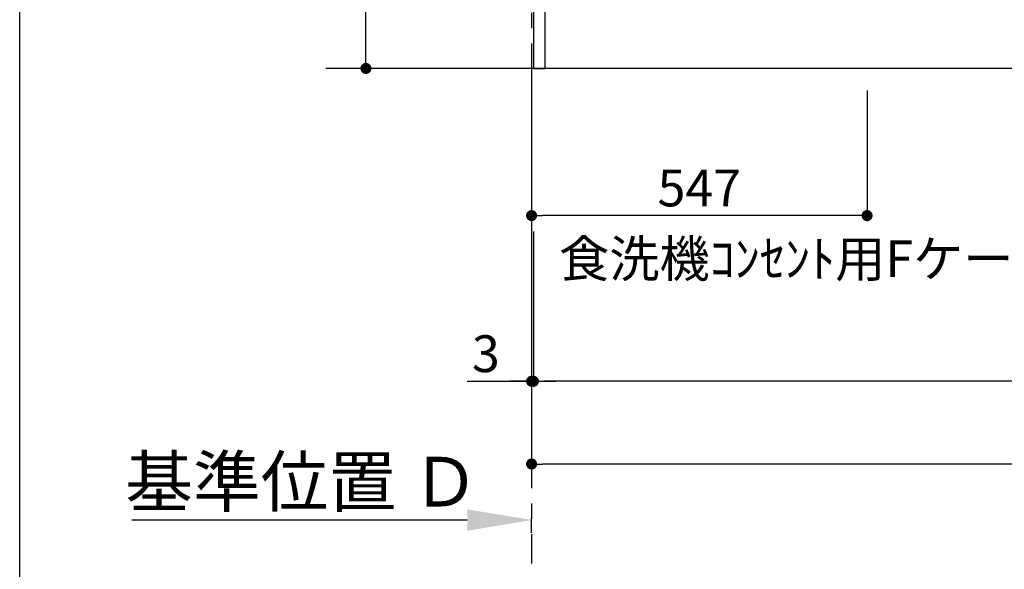
# Model space of a CAD drawing. Extents: x 28111 to 54233, y 210 to 8610.
# Drawn here: x 42085 to 43690, y 1251 to 2147 of the extents above; entities that cross this region are included whole.
import ezdxf

# ---------------------------------------------------------------- set-up
doc = ezdxf.new("R2010")
doc.units = 0
doc.header["$LTSCALE"] = 50
doc.header["$MEASUREMENT"] = 0
doc.linetypes.add('CENTER', pattern=[2, 1.25, -0.25, 0.25, -0.25])
doc.layers.get('0').update_dxf_attribs({"linetype": 'CONTINUOUS'})
for name, color, linetype in [('111-壁仕上', 3, 'CONTINUOUS'), ('120-キャビネット（外）', 7, 'CONTINUOUS'), ('160-文字', 254, 'CONTINUOUS'), ('166-寸法B', 11, 'CONTINUOUS'), ('190-図面外枠', 5, 'CONTINUOUS')]:
    doc.layers.add(name, color=color, linetype=linetype)
doc.styles.add('KH001', font='txt')
doc.dimstyles.new('KH1xx030', dxfattribs={"dimscale": 30, "dimtxt": 2, "dimasz": 0.6, "dimexe": 0.3, "dimexo": 1.2, "dimgap": 0.5, "dimtad": 3, "dimdec": 1, "dimdsep": 46, "dimlunit": 6, "dimtxsty": 'KH001', "dimblk": 'DOT', "dimcen": 1, "dimdle": 1, "dimclrd": 256, "dimclre": 256, "dimclrt": 256, "dimadec": 0, "dimazin": 0, "dimtfac": 1, "dimtdec": 1, "dimtix": 1, "dimtmove": 2, "dimatfit": 3, "dimldrblk": 'CLOSEDBLANK', "dimfxl": 1, "dimtolj": 1, "dimtzin": 0, "dimlwd": -1, "dimlwe": -1, "dimarcsym": 0})

# ---------------------------------------------------------------- blocks, each defined once
blk = doc.blocks.new('_Dot')
at = {"color": 0, "linetype": 'ByBlock', "lineweight": -2}
blk.add_line((-0.5, 0), (-1, 0), dxfattribs=at)
at = {"color": 0, "linetype": 'ByBlock', "const_width": 0.5}
blk.add_lwpolyline([(-0.25, 0, 1), (0.25, 0, 1)], format="xyb", close=True, dxfattribs=at)
blk = doc.blocks.new('*D102')
at = {"layer": '166-寸法B', "transparency": 16777216}
for p, q in [((42883.2, 2927.6), (42640.1, 2927.6)), ((42649.1, 2085.6), (42649.1, 2909.6)), ((42883.2, 2067.6), (42640.1, 2067.6))]:
    blk.add_line(p, q, dxfattribs=at)
at = {"layer": '166-寸法B', "transparency": 16777216, "xscale": 18, "yscale": 18, "zscale": 18}
for p, rotation in [((42649.1, 2927.6), 90), ((42649.1, 2067.6), 270)]:
    blk.add_blockref('_Dot', p, dxfattribs=dict(at, rotation=rotation))
at = {"layer": '166-寸法B', "transparency": 16777216, "insert": (42599, 2497.6), "char_height": 60, "attachment_point": 5, "rotation": 90, "style": 'KH001'}
blk.add_mtext('\\A1;860(910)', dxfattribs=at)
blk = doc.blocks.new('_ClosedBlank')
at = {"color": 0, "linetype": 'ByBlock', "lineweight": -2}
for p, q in [((-1, 0.167), (0, 0)), ((-1, 0.167), (-1, -0.167)), ((0, 0), (-1, -0.167))]:
    blk.add_line(p, q, dxfattribs=at)
blk = doc.blocks.new('*D103')
at = {"layer": '166-寸法B', "transparency": 16777216}
for p, q in [((44760.2, 2031.6), (44760.2, 1548.4)), ((42922.2, 1801.5), (42922.2, 1548.4)), ((44742.2, 1557.4), (42940.2, 1557.4))]:
    blk.add_line(p, q, dxfattribs=at)
at = {"layer": '166-寸法B', "transparency": 16777216, "xscale": 18, "yscale": 18, "zscale": 18, "rotation": 180}
blk.add_blockref('_Dot', (42922.2, 1557.4), dxfattribs=at)
at = {"layer": '166-寸法B', "transparency": 16777216, "xscale": 18, "yscale": 18, "zscale": 18}
blk.add_blockref('_Dot', (44760.2, 1557.4), dxfattribs=at)
at = {"layer": '166-寸法B', "transparency": 16777216, "insert": (43841.2, 1606.2), "char_height": 60, "attachment_point": 5, "style": 'KH001'}
blk.add_mtext('\\A1;1,838', dxfattribs=at)
blk = doc.blocks.new('*D105')
at = {"layer": '166-寸法B', "transparency": 16777216}
for p, q in [((42919.2, 2031.6), (42919.2, 1413.4)), ((44763.2, 2031.6), (44763.2, 1413.4)), ((44745.2, 1422.4), (42937.2, 1422.4))]:
    blk.add_line(p, q, dxfattribs=at)
at = {"layer": '166-寸法B', "transparency": 16777216, "xscale": 18, "yscale": 18, "zscale": 18, "rotation": 180}
blk.add_blockref('_Dot', (42919.2, 1422.4), dxfattribs=at)
at = {"layer": '166-寸法B', "transparency": 16777216, "xscale": 18, "yscale": 18, "zscale": 18}
blk.add_blockref('_Dot', (44763.2, 1422.4), dxfattribs=at)
at = {"layer": '166-寸法B', "transparency": 16777216, "insert": (43841.2, 1471.2), "char_height": 60, "attachment_point": 5, "style": 'KH001'}
blk.add_mtext('\\A1;1,844', dxfattribs=at)
blk = doc.blocks.new('*D69')
at = {"layer": '166-寸法B', "transparency": 16777216}
for p, q in [((42919.2, 2031.6), (42919.2, 1818.6)), ((43466.2, 2031.6), (43466.2, 1818.6)), ((43448.2, 1827.6), (42937.2, 1827.6))]:
    blk.add_line(p, q, dxfattribs=at)
at = {"layer": '166-寸法B', "transparency": 16777216, "xscale": 18, "yscale": 18, "zscale": 18, "rotation": 180}
blk.add_blockref('_Dot', (42919.2, 1827.6), dxfattribs=at)
at = {"layer": '166-寸法B', "transparency": 16777216, "xscale": 18, "yscale": 18, "zscale": 18}
blk.add_blockref('_Dot', (43466.2, 1827.6), dxfattribs=at)
at = {"layer": '166-寸法B', "transparency": 16777216, "insert": (43192.7, 1872.6), "char_height": 60, "attachment_point": 5, "style": 'KH001'}
blk.add_mtext('\\A1;547', dxfattribs=at)
blk = doc.blocks.new('*D18')
at = {"layer": '166-寸法B', "transparency": 16777216}
for p, q in [((42919.2, 1310), (42919.2, 1334.1)), ((42814.2, 1331.1), (42267.3, 1331.1))]:
    blk.add_line(p, q, dxfattribs=at)
blk.add_solid([(42814.2, 1348.6), (42814.2, 1313.6), (42919.2, 1331.1)], dxfattribs=at)
at = {"layer": '166-寸法B', "transparency": 16777216, "insert": (42545.2, 1393.6), "char_height": 81, "attachment_point": 5, "style": 'KH001'}
blk.add_mtext('\\A1;基準位置 Ｄ', dxfattribs=at)
blk = doc.blocks.new('_None')
blk = doc.blocks.new('*D19')
at = {"layer": '166-寸法B', "transparency": 16777216}
for p, q in [((42919.2, 2031.6), (42919.2, 1548.4)), ((42922.2, 1801.5), (42922.2, 1548.4)), ((42814.1, 1557.4), (42919.2, 1557.4)), ((42901.2, 1557.4), (42883.2, 1557.4)), ((42922.2, 1557.4), (42919.2, 1557.4)), ((42922.2, 1557.4), (42919.2, 1557.4)), ((42940.2, 1557.4), (42958.2, 1557.4))]:
    blk.add_line(p, q, dxfattribs=at)
at = {"layer": '166-寸法B', "transparency": 16777216, "xscale": 18, "yscale": 18, "zscale": 18}
blk.add_blockref('_Dot', (42919.2, 1557.4), dxfattribs=at)
at = {"layer": '166-寸法B', "transparency": 16777216, "xscale": 18, "yscale": 18, "zscale": 18, "rotation": 180}
blk.add_blockref('_Dot', (42922.2, 1557.4), dxfattribs=at)
at = {"layer": '166-寸法B', "transparency": 16777216, "insert": (42844.6, 1602.4), "char_height": 60, "attachment_point": 5, "style": 'KH001'}
blk.add_mtext('\\A1;3', dxfattribs=at)

msp = doc.modelspace()

# ---------------------------------------------------------------- linework, layer by layer
at = {"layer": '111-壁仕上', "color": 253, "linetype": 'CENTER', "ltscale": 2}
msp.add_line((42919.19, 3108.06), (42919.19, 1260.27), dxfattribs=at)
at = {"layer": '111-壁仕上', "ltscale": 2}
msp.add_line((45056.37, 2067.58), (42583.45, 2067.58), dxfattribs=at)
at = {"layer": '120-キャビネット（外）', "color": 6}
for points in [[(42922.19, 2067.58), (42941.19, 2067.58), (42941.19, 2887.58), (42922.19, 2887.58)], [(42941.19, 2167.58), (44741.19, 2167.58), (44741.19, 2067.58), (42941.19, 2067.58)]]:
    msp.add_lwpolyline(points, close=True, dxfattribs=at)
at = {"layer": '190-図面外枠'}
msp.add_line((42084.55, 210.4), (42084.55, 8609.6), dxfattribs=at)

# ---------------------------------------------------------------- texts
at = {"layer": '160-文字', "insert": (42964.05, 1727.15), "char_height": 60, "attachment_point": 7, "style": 'KH001'}
msp.add_mtext('\\A1;食洗機ｺﾝｾﾝﾄ用Fケーブル取出し推奨位置', dxfattribs=at)

# ---------------------------------------------------------------- dimensions: what is measured, and where the dimension line sits
at = {"layer": '166-寸法B'}
dim = msp.add_linear_dim(base=(42649.07, 2927.58), p1=(42919.19, 2067.58), p2=(42919.19, 2927.58), angle=90, dimstyle='KH1xx030', override={"dimpost": '(910)'}, dxfattribs=at)
dim.commit()
dim.dimension.update_dxf_attribs({"geometry": '*D102', "text_midpoint": (42599.04, 2497.58)})
dim = msp.add_linear_dim(base=(42919.19, 1557.42), p1=(42922.19, 1837.47), p2=(42919.19, 2067.58), dimstyle='KH1xx030', override={"dimtmove": 1}, dxfattribs=at)
dim.commit()
dim.dimension.update_dxf_attribs({"geometry": '*D19', "text_midpoint": (42844.6, 1602.42), "dimtype": 128})
for base, p1, picture, middle in [((42919.19, 1422.42), (44763.19, 2067.58), '*D105', (43841.19, 1471.22)), ((42919.19, 1827.58), (43466.19, 2067.58), '*D69', (43192.69, 1872.58))]:
    dim = msp.add_linear_dim(base=base, p1=p1, p2=(42919.19, 2067.58), dimstyle='KH1xx030', dxfattribs=at)
    dim.commit()
    dim.dimension.update_dxf_attribs({"geometry": picture, "text_midpoint": middle})
dim = msp.add_linear_dim(base=(42922.19, 1557.42), p1=(44760.19, 2067.58), p2=(42922.19, 1837.47), angle=180, dimstyle='KH1xx030', dxfattribs=at)
dim.commit()
dim.dimension.update_dxf_attribs({"geometry": '*D103', "text_midpoint": (43841.19, 1606.22)})
dim = msp.add_linear_dim(base=(42276.25, 1331.12), p1=(42919.19, 1279.99), p2=(42276.25, 1158.36), text='基準位置 Ｄ', dimstyle='KH1xx030', override={"dimtxt": 2.7, "dimasz": 3.5, "dimexe": 0.1, "dimexo": 1, "dimblk2": 'None', "dimsah": 1, "dimdle": 0.3, "dimse2": 1}, dxfattribs=at)
dim.commit()
dim.dimension.update_dxf_attribs({"geometry": '*D18', "text_midpoint": (42545.22, 1393.61)})

doc.saveas('drawing.dxf')
